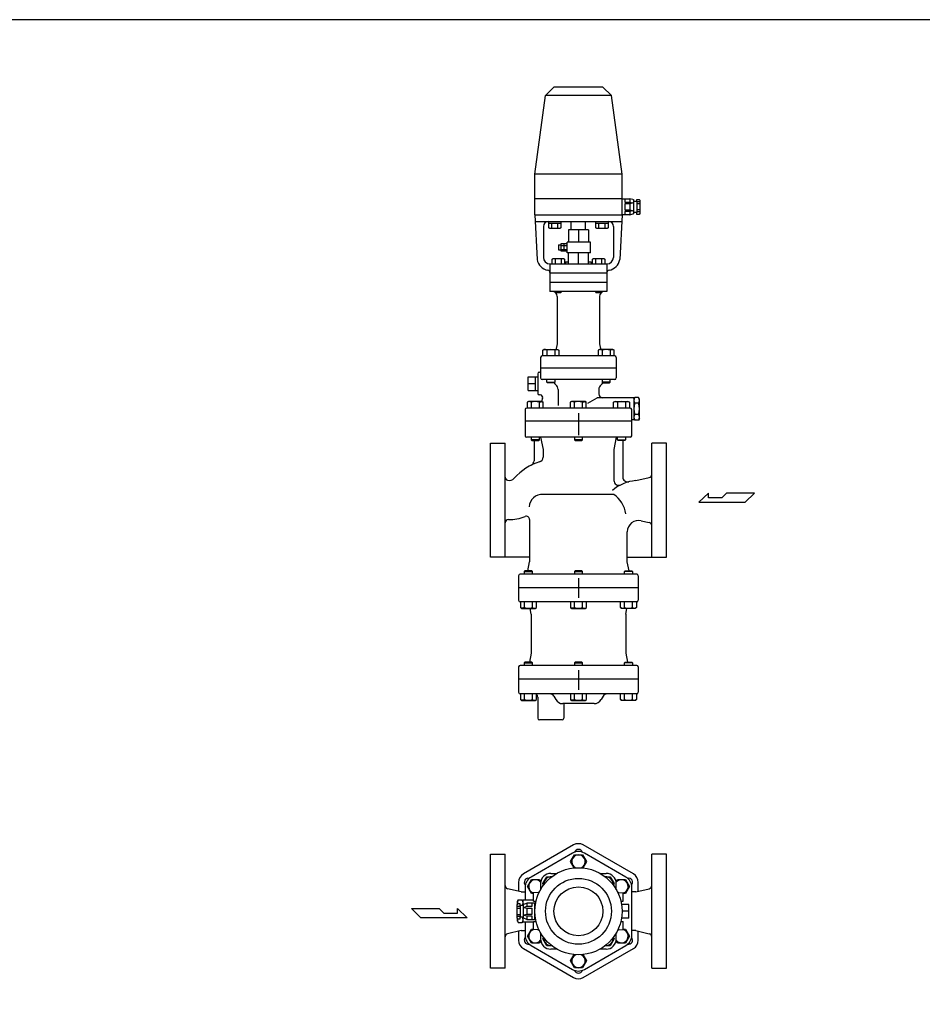
# Model space of a CAD drawing. Extents: x 143 to 3718, y 65 to 2483.
# Drawn here: x 1251 to 2359, y 1274 to 2483 of the extents above; entities that cross this region are included whole.
import ezdxf

# ---------------------------------------------------------------- set-up
doc = ezdxf.new("R2010")
doc.units = 0
doc.header["$LTSCALE"] = 52
doc.layers.get('0').update_dxf_attribs({"linetype": 'CONTINUOUS'})

msp = doc.modelspace()

# ---------------------------------------------------------------- linework, layer by layer
for p, q in [((1907.058959, 2400.189061), (1896.648149, 2389.778251)), ((1967.058959, 2400.189061), (1907.058959, 2400.189061)), ((1967.058959, 2400.189061), (1977.46977, 2389.778251)), ((1883.558959, 2293.189061), (1896.648149, 2389.778251)), ((1977.46977, 2389.778251), (1896.648149, 2389.778251)), ((1990.558959, 2293.189061), (1977.46977, 2389.778251)), ((1990.558959, 2293.189061), (1883.558959, 2293.189061)), ((1883.558959, 2263.189061), (1883.558959, 2293.189061)), ((1990.558959, 2263.189061), (1990.558959, 2293.189061)), ((1990.558959, 2263.189061), (1883.558959, 2263.189061)), ((1883.558959, 2243.189061), (1883.558959, 2263.189061)), ((1990.558959, 2243.189061), (1990.558959, 2263.189061)), ((1990.558959, 2263.189061), (2000.250016, 2263.189061)), ((1994.095545, 2263.189061), (1994.095545, 2258.961419)), ((2000.250016, 2263.189061), (2000.250016, 2258.961419)), ((2003.943994, 2262.115041), (2000.250016, 2263.189061)), ((2003.943994, 2262.115041), (2004.859772, 2262.03459)), ((2004.859772, 2262.03459), (2004.859772, 2244.725647)), ((2008.713431, 2262.416704), (2011.786602, 2262.416704)), ((2008.713431, 2260.115891), (2008.713431, 2262.416704)), ((2011.786602, 2262.416704), (2012.558959, 2261.270362)), ((2012.558959, 2261.270362), (2012.558959, 2245.107761)), ((1994.095545, 2258.961419), (2000.250016, 2258.961419)), ((1994.095545, 2257.03459), (1994.095545, 2249.343533)), ((2000.250016, 2257.03459), (1994.095545, 2257.03459)), ((1994.095545, 2249.343533), (2000.250016, 2249.343533)), ((2000.250016, 2258.961419), (2003.713431, 2257.993939)), ((2003.713431, 2257.993939), (2000.250016, 2257.03459)), ((2000.250016, 2257.03459), (2000.250016, 2249.343533)), ((2000.250016, 2249.343533), (2003.713431, 2248.384183)), ((2004.859772, 2260.115891), (2008.713431, 2260.115891)), ((2008.713431, 2260.115891), (2008.713431, 2246.262232)), ((2012.558959, 2259.343533), (2008.713431, 2259.343533)), ((2012.558959, 2257.03459), (2008.713431, 2257.03459)), ((2012.558959, 2249.343533), (2008.713431, 2249.343533)), ((1883.558959, 2243.189061), (1886.296218, 2188.443886)), ((1883.558959, 2243.189061), (1990.558959, 2243.189061)), ((1990.558959, 2243.189061), (1987.821701, 2188.443886)), ((2000.250016, 2243.189061), (1990.558959, 2243.189061)), ((1994.095545, 2247.416704), (1994.095545, 2243.189061)), ((2000.250016, 2247.416704), (1994.095545, 2247.416704)), ((2003.713431, 2248.384183), (2000.250016, 2247.416704)), ((2000.250016, 2247.416704), (2000.250016, 2243.189061)), ((2000.250016, 2243.189061), (2003.941073, 2244.644346)), ((2003.9343, 2244.641675), (2004.859772, 2244.725647)), ((2008.713431, 2246.262232), (2004.859772, 2246.262232)), ((2012.558959, 2247.03459), (2008.713431, 2247.03459)), ((2008.713431, 2243.961419), (2008.713431, 2246.262232)), ((2011.786602, 2243.961419), (2008.713431, 2243.961419)), ((2012.558959, 2245.107761), (2011.786602, 2243.961419)), ((1883.958959, 2235.189061), (1990.158959, 2235.189061)), ((1894.058959, 2229.189061), (1894.058959, 2191.189061)), ((1900.562081, 2227.380061), (1900.562081, 2235.189061)), ((1900.562081, 2233.189061), (1915.573081, 2233.189061)), ((1901.758081, 2226.689061), (1900.562081, 2227.380061)), ((1914.376081, 2226.689061), (1901.758081, 2226.689061)), ((1904.315081, 2227.380061), (1904.315081, 2233.189061)), ((1911.819081, 2227.380061), (1911.819081, 2233.189061)), ((1915.573081, 2227.380061), (1914.376081, 2226.689061)), ((1915.573081, 2235.189061), (1915.573081, 2227.380061)), ((1949.308959, 2224.870523), (1924.808959, 2224.870523)), ((1924.808959, 2224.870523), (1924.808959, 2209.870523)), ((1928.258959, 2224.870523), (1928.258959, 2235.189061)), ((1937.058959, 2224.870523), (1937.058959, 2209.870523)), ((1945.858959, 2224.870523), (1945.858959, 2235.189061)), ((1949.308959, 2224.870523), (1949.308959, 2209.870523)), ((1958.544837, 2227.380061), (1958.544837, 2235.189061)), ((1958.544837, 2233.189061), (1973.555837, 2233.189061)), ((1959.740837, 2226.689061), (1958.544837, 2227.380061)), ((1972.358837, 2226.689061), (1959.740837, 2226.689061)), ((1962.297837, 2227.380061), (1962.297837, 2233.189061)), ((1969.801837, 2227.380061), (1969.801837, 2233.189061)), ((1973.555837, 2227.380061), (1972.358837, 2226.689061)), ((1973.555837, 2235.189061), (1973.555837, 2227.380061)), ((1980.058959, 2229.189061), (1980.058959, 2191.189061)), ((1912.508936, 2206.370523), (1915.778959, 2206.370523)), ((1912.508936, 2206.370523), (1912.508936, 2200.370523)), ((1915.778959, 2198.679585), (1915.778959, 2208.06146)), ((1915.778959, 2208.06146), (1923.058959, 2208.06146)), ((1915.778959, 2205.715835), (1923.058959, 2205.715835)), ((1915.778959, 2201.025835), (1923.058959, 2201.025835)), ((1919.418959, 2198.679585), (1919.418959, 2208.06146)), ((1923.058959, 2196.870523), (1923.058959, 2209.870523)), ((1952.058959, 2209.870523), (1923.058959, 2209.870523)), ((1952.058959, 2196.870523), (1952.058959, 2209.870523)), ((1904.804722, 2188.998061), (1906.001722, 2189.689061)), ((1904.804722, 2183.189061), (1904.804722, 2188.998061)), ((1906.001722, 2189.689061), (1918.619722, 2189.689061)), ((1908.558722, 2188.998061), (1908.558722, 2183.189061)), ((1912.508936, 2200.370523), (1915.778959, 2200.370523)), ((1923.058959, 2198.679585), (1915.778959, 2198.679585)), ((1916.062722, 2188.998061), (1916.062722, 2183.189061)), ((1918.619722, 2189.689061), (1919.815722, 2188.998061)), ((1919.815722, 2188.998061), (1919.815722, 2183.189061)), ((1952.058959, 2196.870523), (1923.058959, 2196.870523)), ((1924.808959, 2183.189061), (1924.808959, 2196.870523)), ((1937.058959, 2183.189061), (1937.058959, 2196.870523)), ((1949.308959, 2183.189061), (1949.308959, 2196.870523)), ((1954.302197, 2188.998061), (1955.499197, 2189.689061)), ((1954.302197, 2183.189061), (1954.302197, 2188.998061)), ((1955.499197, 2189.689061), (1968.117197, 2189.689061)), ((1958.056197, 2188.998061), (1958.056197, 2183.189061)), ((1965.560197, 2188.998061), (1965.560197, 2183.189061)), ((1968.117197, 2189.689061), (1969.313197, 2188.998061)), ((1969.313197, 2188.998061), (1969.313197, 2183.189061)), ((1902.058959, 2183.189061), (1972.058959, 2183.189061)), ((1902.058959, 2183.189061), (1902.058959, 2160.189061)), ((1921.308959, 2185.489061), (1921.308959, 2183.189061)), ((1921.308959, 2185.489061), (1924.808959, 2185.489061)), ((1949.308959, 2185.489061), (1952.808959, 2185.489061)), ((1952.808959, 2185.489061), (1952.808959, 2183.189061)), ((1972.058959, 2183.189061), (1972.058959, 2160.189061)), ((1902.058959, 2172.427398), (1902.058959, 2172.189061)), ((1902.058959, 2172.189061), (1972.058959, 2172.189061)), ((1972.058959, 2160.189061), (1902.058959, 2160.189061)), ((1902.058959, 2160.189061), (1902.058959, 2149.189061)), ((1972.058959, 2160.189061), (1972.058959, 2149.189061)), ((1972.058959, 2149.189061), (1902.058959, 2149.189061)), ((1908.310222, 2149.189061), (1908.310222, 2148.866061)), ((1908.310222, 2148.866061), (1908.987222, 2148.189061)), ((1908.987222, 2148.189061), (1915.633222, 2148.189061)), ((1911.058959, 2143.189061), (1911.058959, 2085.189061)), ((1915.633222, 2148.189061), (1916.310222, 2148.866061)), ((1916.310222, 2148.866061), (1916.310222, 2149.189061)), ((1957.807697, 2149.189061), (1957.807697, 2148.866061)), ((1957.807697, 2148.866061), (1958.484697, 2148.189061)), ((1958.484697, 2148.189061), (1965.130697, 2148.189061)), ((1963.058959, 2143.189061), (1963.058959, 2085.189061)), ((1965.130697, 2148.189061), (1965.807697, 2148.866061)), ((1965.807697, 2148.866061), (1965.807697, 2149.189061)), ((1911.058959, 2085.189061), (1909.468859, 2077.238561)), ((1963.058959, 2085.189061), (1964.649059, 2077.238561)), ((1890.558959, 2068.189061), (1890.558959, 2055.189061)), ((1981.558959, 2070.189061), (1892.558959, 2070.189061)), ((1893.302834, 2077.285061), (1894.867834, 2078.189061)), ((1894.208834, 2077.723061), (1893.302834, 2077.286061)), ((1893.302834, 2070.189061), (1893.302834, 2077.285061)), ((1894.707834, 2077.869061), (1894.208834, 2077.723061)), ((1895.226834, 2077.959061), (1894.707834, 2077.869061)), ((1894.867834, 2078.189061), (1911.367834, 2078.189061)), ((1895.756834, 2077.989061), (1895.226834, 2077.959061)), ((1896.285834, 2077.959061), (1895.756834, 2077.989061)), ((1896.804834, 2077.869061), (1896.285834, 2077.959061)), ((1897.304834, 2077.723061), (1896.804834, 2077.869061)), ((1897.774834, 2077.526061), (1897.304834, 2077.723061)), ((1898.210834, 2077.285061), (1897.774834, 2077.526061)), ((1898.210834, 2077.285061), (1898.210834, 2070.189061)), ((1908.024834, 2077.285061), (1908.024834, 2070.189061)), ((1911.367834, 2078.189061), (1912.932834, 2077.285061)), ((1912.932834, 2077.285061), (1912.932834, 2070.189061)), ((1962.750085, 2078.189061), (1961.185085, 2077.285061)), ((1961.185085, 2077.285061), (1961.185085, 2070.189061)), ((1979.250085, 2078.189061), (1962.750085, 2078.189061)), ((1966.093085, 2077.285061), (1966.093085, 2070.189061)), ((1975.907085, 2077.285061), (1976.343085, 2077.526061)), ((1975.907085, 2077.285061), (1975.907085, 2070.189061)), ((1976.343085, 2077.526061), (1976.813085, 2077.723061)), ((1976.813085, 2077.723061), (1977.313085, 2077.869061)), ((1977.313085, 2077.869061), (1977.832085, 2077.959061)), ((1977.832085, 2077.959061), (1978.361085, 2077.989061)), ((1978.361085, 2077.989061), (1978.891085, 2077.959061)), ((1978.891085, 2077.959061), (1979.410085, 2077.869061)), ((1980.815085, 2077.285061), (1979.250085, 2078.189061)), ((1979.410085, 2077.869061), (1979.909085, 2077.723061)), ((1979.909085, 2077.723061), (1980.815085, 2077.286061)), ((1980.815085, 2070.189061), (1980.815085, 2077.285061)), ((1983.558959, 2068.189061), (1983.558959, 2055.189061)), ((1875.227103, 2044.520061), (1887.058959, 2044.520061)), ((1875.227103, 2027.858061), (1875.227103, 2044.520061)), ((1884.227103, 2027.858061), (1884.227103, 2044.520061)), ((1887.058959, 2048.189061), (1887.058959, 2024.189061)), ((1889.058959, 2050.189061), (1890.558959, 2050.189061)), ((1983.558959, 2055.189061), (1890.558959, 2055.189061)), ((1890.558959, 2055.189061), (1890.558959, 2043.134685)), ((1983.558959, 2055.189061), (1983.558959, 2043.134685)), ((1875.227103, 2036.189061), (1884.227103, 2036.189061)), ((1981.558959, 2041.134685), (1892.558959, 2041.134685)), ((1898.117834, 2037.946685), (1898.117834, 2041.134685)), ((1898.929834, 2037.134685), (1898.117834, 2037.946685)), ((1898.117834, 2037.946685), (1908.117834, 2037.946685)), ((1907.305834, 2037.134685), (1898.929834, 2037.134685)), ((1908.117834, 2037.946685), (1907.305834, 2037.134685)), ((1908.117834, 2041.134685), (1908.117834, 2037.946685)), ((1966.000085, 2041.134685), (1966.000085, 2037.946685)), ((1976.000085, 2037.946685), (1966.000085, 2037.946685)), ((1966.000085, 2037.946685), (1966.812085, 2037.134685)), ((1966.812085, 2037.134685), (1975.188085, 2037.134685)), ((1975.188085, 2037.134685), (1976.000085, 2037.946685)), ((1976.000085, 2037.946685), (1976.000085, 2041.134685)), ((1875.227103, 2027.858061), (1887.058959, 2027.858061)), ((1890.18995, 2022.189061), (1889.058959, 2022.189061)), ((1912.058959, 2028.753466), (1912.058959, 2009.189061)), ((1962.058959, 2028.753466), (1962.058959, 2023.689061)), ((2005.058959, 2017.189061), (2006.130756, 2019.045468)), ((2010.987163, 2019.045468), (2006.130756, 2019.045468)), ((2012.058959, 2017.189061), (2010.987163, 2019.045468)), ((1875.807922, 2014.189061), (1874.242922, 2013.285061)), ((1874.242922, 2013.285061), (1874.242922, 2006.189061)), ((1892.307922, 2014.189061), (1875.807922, 2014.189061)), ((1879.150922, 2013.285061), (1879.150922, 2006.189061)), ((1888.964922, 2013.285061), (1889.400922, 2013.526061)), ((1888.964922, 2013.285061), (1888.964922, 2006.189061)), ((1889.400922, 2013.526061), (1889.870922, 2013.723061)), ((1889.870922, 2013.723061), (1890.370922, 2013.869061)), ((1890.370922, 2013.869061), (1890.889922, 2013.959061)), ((1890.889922, 2013.959061), (1891.418922, 2013.989061)), ((1891.418922, 2013.989061), (1891.948922, 2013.959061)), ((1893.009028, 2018.163001), (1891.562632, 2014.189061)), ((1891.948922, 2013.959061), (1892.467922, 2013.869061)), ((1893.872922, 2013.285061), (1892.307922, 2014.189061)), ((1892.467922, 2013.869061), (1892.966922, 2013.723061)), ((1892.966922, 2013.723061), (1893.872922, 2013.286061)), ((1893.872922, 2006.189061), (1893.872922, 2013.285061)), ((1928.635471, 2014.189061), (1927.070471, 2013.285061)), ((1927.070471, 2013.285061), (1927.070471, 2006.189061)), ((1945.135471, 2014.189061), (1928.635471, 2014.189061)), ((1931.978471, 2013.285061), (1931.978471, 2006.189061)), ((1941.792471, 2013.285061), (1942.228471, 2013.526061)), ((1941.792471, 2013.285061), (1941.792471, 2006.189061)), ((1942.228471, 2013.526061), (1942.698471, 2013.723061)), ((1942.698471, 2013.723061), (1943.198471, 2013.869061)), ((1943.198471, 2013.869061), (1943.717471, 2013.959061)), ((1943.717471, 2013.959061), (1944.246471, 2013.989061)), ((1944.246471, 2013.989061), (1944.776471, 2013.959061)), ((1944.776471, 2013.959061), (1945.295471, 2013.869061)), ((1946.700471, 2013.285061), (1945.135471, 2014.189061)), ((1945.295471, 2013.869061), (1945.794471, 2013.723061)), ((1945.794471, 2013.723061), (1946.700471, 2013.286061)), ((1946.700471, 2006.189061), (1946.700471, 2013.285061)), ((1959.502057, 2018.287138), (1948.19178, 2011.757146)), ((2005.058959, 2018.689061), (1961.002057, 2018.689061)), ((1980.244997, 2013.285061), (1981.809997, 2014.189061)), ((1981.150997, 2013.723061), (1980.244997, 2013.286061)), ((1980.244997, 2006.189061), (1980.244997, 2013.285061)), ((1981.649997, 2013.869061), (1981.150997, 2013.723061)), ((1982.168997, 2013.959061), (1981.649997, 2013.869061)), ((1981.809997, 2014.189061), (1998.309997, 2014.189061)), ((1982.698997, 2013.989061), (1982.168997, 2013.959061)), ((1983.227997, 2013.959061), (1982.698997, 2013.989061)), ((1983.746997, 2013.869061), (1983.227997, 2013.959061)), ((1984.246997, 2013.723061), (1983.746997, 2013.869061)), ((1984.716997, 2013.526061), (1984.246997, 2013.723061)), ((1985.152997, 2013.285061), (1984.716997, 2013.526061)), ((1985.152997, 2013.285061), (1985.152997, 2006.189061)), ((1994.966997, 2013.285061), (1994.966997, 2006.189061)), ((1998.309997, 2014.189061), (1999.874997, 2013.285061)), ((1999.874997, 2013.285061), (1999.874997, 2006.189061)), ((2005.058959, 2018.689061), (2005.058959, 1991.689061)), ((2010.987163, 2012.117265), (2006.130756, 2012.117265)), ((2012.058959, 1993.189061), (2012.058959, 2017.189061)), ((1871.558959, 2004.189061), (1871.558959, 1972.189061)), ((2000.558959, 2006.189061), (1873.558959, 2006.189061)), ((1937.058959, 1999.826717), (1937.058959, 1972.764046)), ((2002.558959, 1972.189061), (2002.558959, 2004.189061)), ((2010.987163, 1998.260858), (2006.130756, 1998.260858)), ((2002.558959, 1990.189061), (1871.558959, 1990.189061)), ((2005.058959, 1991.689061), (2002.558959, 1991.689061)), ((2005.058959, 1993.189061), (2006.130756, 1991.332655)), ((2010.987163, 1991.332655), (2006.130756, 1991.332655)), ((2012.058959, 1993.189061), (2010.987163, 1991.332655)), ((1829.058959, 1893.189061), (1829.058959, 1963.189061)), ((1829.058959, 1963.189061), (1847.058959, 1963.189061)), ((1847.058959, 1823.189061), (1847.058959, 1963.189061)), ((2000.558959, 1970.189061), (1873.558959, 1970.189061)), ((1879.23141, 1970.189061), (1879.23141, 1967.001061)), ((1889.23141, 1967.001061), (1879.23141, 1967.001061)), ((1879.23141, 1967.001061), (1880.04341, 1966.189061)), ((1880.04341, 1966.189061), (1888.41941, 1966.189061)), ((1882.558959, 1966.189061), (1882.558959, 1941.427864)), ((1888.41941, 1966.189061), (1889.23141, 1967.001061)), ((1889.23141, 1967.001061), (1889.23141, 1970.189061)), ((1890.558959, 1970.189061), (1893.558959, 1955.189061)), ((1932.058959, 1970.189061), (1932.058959, 1967.001061)), ((1942.058959, 1967.001061), (1932.058959, 1967.001061)), ((1932.058959, 1967.001061), (1932.870959, 1966.189061)), ((1932.870959, 1966.189061), (1941.246959, 1966.189061)), ((1941.246959, 1966.189061), (1942.058959, 1967.001061)), ((1942.058959, 1967.001061), (1942.058959, 1970.189061)), ((1983.558959, 1970.189061), (1980.558959, 1955.189061)), ((1984.886509, 1967.001061), (1984.886509, 1970.189061)), ((1985.698509, 1966.189061), (1984.886509, 1967.001061)), ((1984.886509, 1967.001061), (1994.886509, 1967.001061)), ((1994.074509, 1966.189061), (1985.698509, 1966.189061)), ((1991.558959, 1966.189061), (1991.558959, 1921.407912)), ((1994.886509, 1967.001061), (1994.074509, 1966.189061)), ((1994.886509, 1970.189061), (1994.886509, 1967.001061)), ((2027.058959, 1823.189061), (2027.058959, 1963.189061)), ((2045.058959, 1963.189061), (2027.058959, 1963.189061)), ((2045.058959, 1893.189061), (2045.058959, 1963.189061)), ((1893.558959, 1955.189061), (1893.558959, 1945.845879)), ((1980.558959, 1955.189061), (1980.558959, 1917.298941)), ((2007.558959, 1916.98615), (2023.974569, 1920.846208)), ((1980.558959, 1900.189061), (1893.558959, 1900.189061)), ((2096.539939, 1901.715952), (2084.948839, 1890.371902)), ((2096.539939, 1896.043927), (2096.539939, 1901.715952)), ((2118.983014, 1901.715952), (2113.308964, 1896.043927)), ((2153.015164, 1901.715952), (2118.983014, 1901.715952)), ((2141.671114, 1890.371902), (2153.015164, 1901.715952)), ((1829.058959, 1823.189061), (1829.058959, 1893.189061)), ((2045.058959, 1823.189061), (2045.058959, 1893.189061)), ((2084.948839, 1890.371902), (2141.671114, 1890.371902)), ((2113.308964, 1896.043927), (2096.539939, 1896.043927)), ((1877.058959, 1869.231579), (1877.058959, 1817.189061)), ((2014.263592, 1867.815408), (2023.974569, 1865.531915)), ((1997.058959, 1817.189061), (1997.058959, 1854.187117)), ((1877.058959, 1823.189061), (1829.058959, 1823.189061)), ((1874.858959, 1806.189061), (1877.058959, 1817.189061)), ((1997.058959, 1823.189061), (2045.058959, 1823.189061)), ((1999.258959, 1806.189061), (1997.058959, 1817.189061)), ((2008.558959, 1802.189061), (1865.558959, 1802.189061)), ((1871.383156, 1806.189061), (1870.571156, 1805.377061)), ((1870.571156, 1805.377061), (1880.571156, 1805.377061)), ((1870.571156, 1805.377061), (1870.571156, 1802.189061)), ((1879.759156, 1806.189061), (1871.383156, 1806.189061)), ((1880.571156, 1805.377061), (1879.759156, 1806.189061)), ((1880.571156, 1802.189061), (1880.571156, 1805.377061)), ((1932.870959, 1806.189061), (1932.058959, 1805.377061)), ((1932.058959, 1805.377061), (1942.058959, 1805.377061)), ((1932.058959, 1805.377061), (1932.058959, 1802.189061)), ((1941.246959, 1806.189061), (1932.870959, 1806.189061)), ((1942.058959, 1805.377061), (1941.246959, 1806.189061)), ((1942.058959, 1802.189061), (1942.058959, 1805.377061)), ((1993.546763, 1805.377061), (1994.358763, 1806.189061)), ((1993.546763, 1802.189061), (1993.546763, 1805.377061)), ((2003.546763, 1805.377061), (1993.546763, 1805.377061)), ((1994.358763, 1806.189061), (2002.734763, 1806.189061)), ((2002.734763, 1806.189061), (2003.546763, 1805.377061)), ((2003.546763, 1805.377061), (2003.546763, 1802.189061)), ((1863.558959, 1800.189061), (1863.558959, 1770.189061)), ((1937.058959, 1797.409723), (1937.058959, 1772.9684)), ((2010.558959, 1800.189061), (2010.558959, 1770.189061)), ((2010.558959, 1785.189061), (1863.558959, 1785.189061)), ((2008.558959, 1768.189061), (1865.558959, 1768.189061)), ((1865.756156, 1768.189061), (1865.756156, 1761.093061)), ((1870.664156, 1761.093061), (1870.664156, 1768.189061)), ((1880.478156, 1761.093061), (1880.478156, 1768.189061)), ((1885.386156, 1761.093061), (1885.386156, 1768.189061)), ((1927.243959, 1768.189061), (1927.243959, 1761.093061)), ((1932.151959, 1761.093061), (1932.151959, 1768.189061)), ((1941.965959, 1761.093061), (1941.965959, 1768.189061)), ((1946.873959, 1761.093061), (1946.873959, 1768.189061)), ((1988.731763, 1761.093061), (1988.731763, 1768.189061)), ((1993.639763, 1761.093061), (1993.639763, 1768.189061)), ((2003.453763, 1761.093061), (2003.453763, 1768.189061)), ((2008.361763, 1768.189061), (2008.361763, 1761.093061)), ((1865.756156, 1761.093061), (1867.321156, 1760.189061)), ((1866.662156, 1760.655061), (1865.756156, 1761.092061)), ((1867.161156, 1760.509061), (1866.662156, 1760.655061)), ((1867.680156, 1760.419061), (1867.161156, 1760.509061)), ((1867.321156, 1760.189061), (1883.821156, 1760.189061)), ((1868.210156, 1760.389061), (1867.680156, 1760.419061)), ((1868.739156, 1760.419061), (1868.210156, 1760.389061)), ((1869.258156, 1760.509061), (1868.739156, 1760.419061)), ((1869.758156, 1760.655061), (1869.258156, 1760.509061)), ((1870.228156, 1760.852061), (1869.758156, 1760.655061)), ((1870.664156, 1761.093061), (1870.228156, 1760.852061)), ((1879.058959, 1753.189061), (1877.658959, 1760.189061)), ((1879.058959, 1753.189061), (1879.058959, 1705.189061)), ((1883.821156, 1760.189061), (1885.386156, 1761.093061)), ((1927.243959, 1761.093061), (1928.808959, 1760.189061)), ((1928.149959, 1760.655061), (1927.243959, 1761.092061)), ((1928.648959, 1760.509061), (1928.149959, 1760.655061)), ((1929.167959, 1760.419061), (1928.648959, 1760.509061)), ((1928.808959, 1760.189061), (1945.308959, 1760.189061)), ((1929.697959, 1760.389061), (1929.167959, 1760.419061)), ((1930.226959, 1760.419061), (1929.697959, 1760.389061)), ((1930.745959, 1760.509061), (1930.226959, 1760.419061)), ((1931.245959, 1760.655061), (1930.745959, 1760.509061)), ((1931.715959, 1760.852061), (1931.245959, 1760.655061)), ((1932.151959, 1761.093061), (1931.715959, 1760.852061)), ((1945.308959, 1760.189061), (1946.873959, 1761.093061)), ((1990.296763, 1760.189061), (1988.731763, 1761.093061)), ((2006.796763, 1760.189061), (1990.296763, 1760.189061)), ((1995.058959, 1753.189061), (1996.458959, 1760.189061)), ((1995.058959, 1753.189061), (1995.058959, 1705.189061)), ((2003.453763, 1761.093061), (2003.889763, 1760.852061)), ((2003.889763, 1760.852061), (2004.359763, 1760.655061)), ((2004.359763, 1760.655061), (2004.859763, 1760.509061)), ((2004.859763, 1760.509061), (2005.378763, 1760.419061)), ((2005.378763, 1760.419061), (2005.907763, 1760.389061)), ((2005.907763, 1760.389061), (2006.437763, 1760.419061)), ((2006.437763, 1760.419061), (2006.956763, 1760.509061)), ((2008.361763, 1761.093061), (2006.796763, 1760.189061)), ((2006.956763, 1760.509061), (2007.455763, 1760.655061)), ((2007.455763, 1760.655061), (2008.361763, 1761.092061)), ((1879.058959, 1705.189061), (1876.858959, 1694.189061)), ((1995.058959, 1705.189061), (1997.258959, 1694.189061)), ((1871.383156, 1694.189061), (1870.571156, 1693.377061)), ((1870.571156, 1693.377061), (1880.571156, 1693.377061)), ((1870.571156, 1693.377061), (1870.571156, 1690.189061)), ((1879.759156, 1694.189061), (1871.383156, 1694.189061)), ((1880.571156, 1693.377061), (1879.759156, 1694.189061)), ((1880.571156, 1690.189061), (1880.571156, 1693.377061)), ((1932.870959, 1694.189061), (1932.058959, 1693.377061)), ((1932.058959, 1693.377061), (1942.058959, 1693.377061)), ((1932.058959, 1693.377061), (1932.058959, 1690.189061)), ((1941.246959, 1694.189061), (1932.870959, 1694.189061)), ((1942.058959, 1693.377061), (1941.246959, 1694.189061)), ((1942.058959, 1690.189061), (1942.058959, 1693.377061)), ((1993.546763, 1693.377061), (1994.358763, 1694.189061)), ((1993.546763, 1690.189061), (1993.546763, 1693.377061)), ((2003.546763, 1693.377061), (1993.546763, 1693.377061)), ((1994.358763, 1694.189061), (2002.734763, 1694.189061)), ((2002.734763, 1694.189061), (2003.546763, 1693.377061)), ((2003.546763, 1693.377061), (2003.546763, 1690.189061)), ((1863.558959, 1688.189061), (1863.558959, 1673.189061)), ((2008.558959, 1690.189061), (1865.558959, 1690.189061)), ((1937.058959, 1684.409723), (1937.058959, 1659.9684)), ((2010.558959, 1688.189061), (2010.558959, 1673.189061)), ((1863.558959, 1673.189061), (1863.558959, 1657.189061)), ((2010.558959, 1673.189061), (1863.558959, 1673.189061)), ((2010.558959, 1673.189061), (2010.558959, 1657.189061)), ((2008.558959, 1655.189061), (1865.558959, 1655.189061)), ((1865.756156, 1655.189061), (1865.756156, 1648.093061)), ((1865.756156, 1648.093061), (1867.321156, 1647.189061)), ((1866.662156, 1647.655061), (1865.756156, 1648.092061)), ((1867.161156, 1647.509061), (1866.662156, 1647.655061)), ((1867.680156, 1647.419061), (1867.161156, 1647.509061)), ((1867.321156, 1647.189061), (1883.821156, 1647.189061)), ((1868.210156, 1647.389061), (1867.680156, 1647.419061)), ((1868.739156, 1647.419061), (1868.210156, 1647.389061)), ((1869.258156, 1647.509061), (1868.739156, 1647.419061)), ((1869.758156, 1647.655061), (1869.258156, 1647.509061)), ((1870.228156, 1647.852061), (1869.758156, 1647.655061)), ((1870.664156, 1648.093061), (1870.228156, 1647.852061)), ((1870.664156, 1648.093061), (1870.664156, 1655.189061)), ((1880.478156, 1648.093061), (1880.478156, 1655.189061)), ((1883.821156, 1647.189061), (1885.386156, 1648.093061)), ((1885.386156, 1648.093061), (1885.386156, 1655.189061)), ((1887.058959, 1651.189061), (1887.058959, 1625.189061)), ((1906.862807, 1652.189061), (1909.172208, 1648.189061)), ((1927.243959, 1655.189061), (1927.243959, 1648.093061)), ((1927.243959, 1648.093061), (1928.808959, 1647.189061)), ((1928.149959, 1647.655061), (1927.243959, 1648.092061)), ((1928.648959, 1647.509061), (1928.149959, 1647.655061)), ((1929.167959, 1647.419061), (1928.648959, 1647.509061)), ((1928.808959, 1647.189061), (1945.308959, 1647.189061)), ((1929.697959, 1647.389061), (1929.167959, 1647.419061)), ((1930.226959, 1647.419061), (1929.697959, 1647.389061)), ((1930.745959, 1647.509061), (1930.226959, 1647.419061)), ((1931.245959, 1647.655061), (1930.745959, 1647.509061)), ((1931.715959, 1647.852061), (1931.245959, 1647.655061)), ((1932.151959, 1648.093061), (1931.715959, 1647.852061)), ((1932.151959, 1648.093061), (1932.151959, 1655.189061)), ((1941.965959, 1648.093061), (1941.965959, 1655.189061)), ((1945.308959, 1647.189061), (1946.873959, 1648.093061)), ((1946.873959, 1648.093061), (1946.873959, 1655.189061)), ((1967.255112, 1652.189061), (1964.945711, 1648.189061)), ((1988.731763, 1648.093061), (1988.731763, 1655.189061)), ((1990.296763, 1647.189061), (1988.731763, 1648.093061)), ((2006.796763, 1647.189061), (1990.296763, 1647.189061)), ((1993.639763, 1648.093061), (1993.639763, 1655.189061)), ((2003.453763, 1648.093061), (2003.453763, 1655.189061)), ((2003.453763, 1648.093061), (2003.889763, 1647.852061)), ((2003.889763, 1647.852061), (2004.359763, 1647.655061)), ((2004.359763, 1647.655061), (2004.859763, 1647.509061)), ((2004.859763, 1647.509061), (2005.378763, 1647.419061)), ((2005.378763, 1647.419061), (2005.907763, 1647.389061)), ((2005.907763, 1647.389061), (2006.437763, 1647.419061)), ((2006.437763, 1647.419061), (2006.956763, 1647.509061)), ((2008.361763, 1648.093061), (2006.796763, 1647.189061)), ((2006.956763, 1647.509061), (2007.455763, 1647.655061)), ((2007.455763, 1647.655061), (2008.361763, 1648.092061)), ((2008.361763, 1655.189061), (2008.361763, 1648.093061)), ((1956.285457, 1643.189061), (1917.832462, 1643.189061)), ((1919.058959, 1643.189061), (1919.058959, 1625.189061)), ((1917.058959, 1623.189061), (1889.058959, 1623.189061)), ((1829.058959, 1388.23412), (1829.058959, 1458.23412)), ((1829.058959, 1458.23412), (1847.058959, 1458.23412)), ((1847.058959, 1318.23412), (1847.058959, 1458.23412)), ((1927.244243, 1449.233707), (1932.151459, 1457.734159)), ((1932.151459, 1457.734159), (1941.966675, 1457.733707)), ((1941.966675, 1457.733707), (1946.873675, 1449.234533)), ((2027.058959, 1318.23412), (2027.058959, 1458.23412)), ((2045.058959, 1458.23412), (2027.058959, 1458.23412)), ((2045.058959, 1388.23412), (2045.058959, 1458.23412)), ((1931.727866, 1441.467845), (1927.244243, 1449.233707)), ((1946.873675, 1449.234533), (1942.390053, 1441.467845)), ((1874.41641, 1418.73412), (1879.32441, 1427.23412)), ((1879.32441, 1427.23412), (1889.13841, 1427.23412)), ((1889.13841, 1427.23412), (1890.761711, 1424.42278)), ((1893.302835, 1422.175247), (1898.210835, 1430.675247)), ((1898.210835, 1430.675247), (1904.485953, 1430.675247)), ((1903.117861, 1434.734121), (1910.601448, 1434.734121)), ((1963.51647, 1434.734121), (1971.000061, 1434.734121)), ((1969.631966, 1430.675247), (1975.907086, 1430.675247)), ((1975.907086, 1430.675247), (1980.815086, 1422.175247)), ((1983.356138, 1424.423185), (1984.978793, 1427.233707)), ((1984.978793, 1427.233707), (1994.794009, 1427.234159)), ((1994.794009, 1427.234159), (1999.701225, 1418.733707)), ((1866.558959, 1412.031208), (1850.14335, 1415.891266)), ((1879.32441, 1410.23412), (1874.41641, 1418.73412)), ((1890.558961, 1422.175221), (1890.558961, 1414.691636)), ((1894.319447, 1420.414612), (1893.302835, 1422.175247)), ((1980.815086, 1422.175247), (1979.798474, 1420.414609)), ((1983.558961, 1414.69163), (1983.558961, 1422.175221)), ((1999.701225, 1418.733707), (1994.794225, 1410.234533)), ((2007.558959, 1412.031208), (2023.974569, 1415.891266)), ((1866.558959, 1412.031208), (1871.558959, 1412.031208)), ((1882.058959, 1410.23412), (1879.32441, 1410.23412)), ((1888.68961, 1411.095792), (1882.058959, 1410.73412)), ((1882.058959, 1400.73412), (1882.058959, 1410.73412)), ((1985.428309, 1411.095792), (1992.058959, 1410.73412)), ((1992.058959, 1400.73412), (1992.058959, 1410.73412)), ((1994.794225, 1410.234533), (1992.058959, 1410.234407)), ((2007.558959, 1412.031208), (2002.558959, 1412.031208)), ((1732.232408, 1391.49137), (1766.264558, 1391.49137)), ((1743.576458, 1380.14732), (1732.232408, 1391.49137)), ((1766.264558, 1391.49137), (1771.938608, 1385.819345)), ((1788.707633, 1391.49137), (1800.298733, 1380.14732)), ((1788.707633, 1385.819345), (1788.707633, 1391.49137)), ((1862.331317, 1397.461762), (1861.558959, 1396.315421)), ((1861.558959, 1396.315421), (1861.558959, 1380.152819)), ((1861.558959, 1394.388591), (1865.404488, 1394.388591)), ((1861.558959, 1392.079648), (1865.404488, 1392.079648)), ((1862.058959, 1400.23412), (1863.130756, 1402.090526)), ((1862.058959, 1397.057526), (1862.058959, 1400.23412)), ((1865.404488, 1397.461762), (1862.331317, 1397.461762)), ((1863.130756, 1402.090526), (1867.987163, 1402.090526)), ((1865.404488, 1395.160949), (1865.404488, 1397.461762)), ((1865.404488, 1395.160949), (1865.404488, 1381.307291)), ((1869.258146, 1395.160949), (1865.404488, 1395.160949)), ((1869.058959, 1400.23412), (1867.987163, 1402.090526)), ((1882.058959, 1401.73412), (1869.058959, 1401.73412)), ((1869.058959, 1395.160949), (1869.058959, 1401.73412)), ((1870.173925, 1397.1601), (1869.258146, 1397.079648)), ((1869.258146, 1397.079648), (1869.258146, 1379.770705)), ((1870.173925, 1397.1601), (1873.867902, 1398.23412)), ((1873.867902, 1394.006478), (1870.404488, 1393.038998)), ((1870.404488, 1393.038998), (1873.867902, 1392.079648)), ((1884.501848, 1398.23412), (1873.867902, 1398.23412)), ((1873.867902, 1398.23412), (1873.867902, 1394.006478)), ((1880.022374, 1394.006478), (1873.867902, 1394.006478)), ((1873.867902, 1392.079648), (1873.867902, 1384.388591)), ((1873.867902, 1392.079648), (1880.022374, 1392.079648)), ((1880.022374, 1398.23412), (1880.022374, 1394.006478)), ((1880.022374, 1392.079648), (1880.022374, 1384.388591)), ((1882.058959, 1400.73412), (1885.039732, 1400.73412)), ((1883.558959, 1378.23412), (1883.558959, 1398.23412)), ((1989.078187, 1400.73412), (1992.058959, 1400.73412)), ((1998.890816, 1396.56512), (1989.906329, 1396.56512)), ((1998.890816, 1379.90312), (1998.890816, 1396.56512)), ((1800.298733, 1380.14732), (1743.576458, 1380.14732)), ((1771.938608, 1385.819345), (1788.707633, 1385.819345)), ((1829.058959, 1318.23412), (1829.058959, 1388.23412)), ((1861.558959, 1384.388591), (1865.404488, 1384.388591)), ((1861.558959, 1382.079648), (1865.404488, 1382.079648)), ((1861.558959, 1380.152819), (1862.331317, 1379.006478)), ((1862.058959, 1376.23412), (1862.058959, 1379.410714)), ((1862.331317, 1379.006478), (1865.404488, 1379.006478)), ((1865.404488, 1379.006478), (1865.404488, 1381.307291)), ((1865.404488, 1381.307291), (1869.258146, 1381.307291)), ((1869.058959, 1374.73412), (1869.058959, 1381.307291)), ((1870.183619, 1379.686734), (1869.258146, 1379.770705)), ((1873.867902, 1378.23412), (1870.176845, 1379.689404)), ((1873.867902, 1384.388591), (1870.404488, 1383.429242)), ((1870.404488, 1383.429242), (1873.867902, 1382.461762)), ((1880.022374, 1384.388591), (1873.867902, 1384.388591)), ((1873.867902, 1382.461762), (1880.022374, 1382.461762)), ((1873.867902, 1382.461762), (1873.867902, 1378.23412)), ((1880.022374, 1382.461762), (1880.022374, 1378.23412)), ((1998.890816, 1379.90312), (1989.906329, 1379.90312)), ((1998.890816, 1388.23412), (1990.558959, 1388.23412)), ((2045.058959, 1318.23412), (2045.058959, 1388.23412)), ((1862.058959, 1376.23412), (1863.130756, 1374.377713)), ((1863.130756, 1374.377713), (1867.987163, 1374.377713)), ((1869.058959, 1376.23412), (1867.987163, 1374.377713)), ((1882.058959, 1374.73412), (1869.058959, 1374.73412)), ((1873.867902, 1378.23412), (1884.501848, 1378.23412)), ((1874.416694, 1357.734533), (1879.323694, 1366.233707)), ((1879.323694, 1366.233707), (1882.058959, 1366.233833)), ((1882.058959, 1365.73412), (1882.058959, 1375.73412)), ((1882.058959, 1375.73412), (1885.039732, 1375.73412)), ((1989.078187, 1375.73412), (1992.058959, 1375.73412)), ((1992.058959, 1365.73412), (1992.058959, 1375.73412)), ((1992.058959, 1366.233833), (1994.794225, 1366.233707)), ((1994.794225, 1366.233707), (1999.701225, 1357.734533)), ((1866.558959, 1364.437032), (1850.14335, 1360.576974)), ((1866.558959, 1364.437032), (1871.558959, 1364.437032)), ((1879.32391, 1349.234081), (1874.416694, 1357.734533)), ((1888.68961, 1365.372448), (1882.058959, 1365.73412)), ((1890.558961, 1361.776604), (1890.558961, 1354.293021)), ((1893.302835, 1354.292996), (1894.319446, 1356.053629)), ((1898.210835, 1345.792996), (1893.302835, 1354.292996)), ((1980.815086, 1354.292996), (1975.907086, 1345.792996)), ((1979.798475, 1356.053631), (1980.815086, 1354.292996)), ((1983.558961, 1354.293021), (1983.558961, 1361.77661)), ((1985.428309, 1365.372448), (1992.058959, 1365.73412)), ((1999.701225, 1357.734533), (1994.794009, 1349.234081)), ((2007.558959, 1364.437032), (2002.558959, 1364.437032)), ((2007.558959, 1364.437032), (2023.974569, 1360.576974)), ((1889.139126, 1349.234533), (1879.32391, 1349.234081)), ((1890.761784, 1352.04506), (1889.139126, 1349.234533)), ((1904.48595, 1345.792996), (1898.210835, 1345.792996)), ((1975.907086, 1345.792996), (1969.631969, 1345.792996)), ((1984.978793, 1349.234533), (1983.356137, 1352.045056)), ((1994.794009, 1349.234081), (1984.978793, 1349.234533)), ((1910.601444, 1341.734121), (1903.117861, 1341.734121)), ((1927.244243, 1327.233707), (1931.727866, 1335.000395)), ((1942.390053, 1335.000395), (1946.873675, 1327.234533)), ((1971.000061, 1341.734121), (1963.516474, 1341.734121)), ((1847.058959, 1318.23412), (1829.058959, 1318.23412)), ((1932.151243, 1318.734533), (1927.244243, 1327.233707)), ((1941.966459, 1318.734081), (1932.151243, 1318.734533)), ((1946.873675, 1327.234533), (1941.966459, 1318.734081)), ((2027.058959, 1318.23412), (2045.058959, 1318.23412))]:
    msp.add_line(p, q)
msp.add_lwpolyline([(143, 65), (3718, 65), (3718, 2483), (143, 2483)], close=True)
for points in [[(2010.558959, 1412.736645), (2010.558959, 1423.73412, 0.267949), (2004.552861, 1434.136987), (1943.065057, 1469.636987, 0.267949), (1931.052861, 1469.636987), (1869.565057, 1434.136987, 0.267949), (1863.558959, 1423.73412), (1863.558959, 1412.736645, 0.267949)], [(1995.242517, 1430.274713), (1944.375402, 1459.642855, 0.267949), (1929.742517, 1459.642855), (1878.875402, 1430.274713, 0.267949), (1871.558959, 1417.602262), (1871.558959, 1401.73412, 0.267949)], [(2002.558959, 1388.23412), (2002.558959, 1417.602262, 0.267949), (1995.242517, 1430.274713)], [(1871.558959, 1374.73412), (1871.558959, 1358.865978, 0.267949), (1878.875402, 1346.193527), (1929.742517, 1316.825385, 0.267949), (1944.375402, 1316.825385), (1995.242517, 1346.193527, 0.267949), (2002.558959, 1358.865978), (2002.558959, 1388.23412, 0.267949)], [(1863.558959, 1363.731595), (1863.558959, 1352.73412, 0.267949), (1869.565057, 1342.331253)], [(1869.565057, 1342.331253), (1931.052861, 1306.831253, 0.267949), (1943.065057, 1306.831253), (2004.552861, 1342.331253, 0.267949), (2010.558959, 1352.73412), (2010.558959, 1363.731595, 0.267949)]]:
    msp.add_lwpolyline(points, format="xyb")
for radius in [53.5, 40.410811, 30]:
    msp.add_circle((1937.058959, 1388.23412), radius)
for centre, radius, start, end in [((1900.058959, 2229.189061), 6, 90, 180), ((1902.438581, 2230.38302), 3.541047, 237.999406, 302.000594), ((1908.067081, 2240.194541), 13.352467, 253.680297, 286.319703), ((1913.695581, 2230.38302), 3.541047, 237.999406, 302.000594), ((1960.421337, 2230.38302), 3.541047, 237.999406, 302.000594), ((1966.049837, 2240.194541), 13.352467, 253.680297, 286.319703), ((1971.678337, 2230.38302), 3.541047, 237.999406, 302.000594), ((1974.058959, 2229.189061), 6, 0, 90), ((1902.058959, 2191.189061), 16, 189.879317, 260.91528), ((1902.058959, 2191.189061), 8, 180, 270), ((1906.682222, 2185.995103), 3.541047, 57.999406, 122.000594), ((1912.310722, 2176.183582), 13.352467, 73.680297, 106.319703), ((1917.939222, 2185.995103), 3.541047, 57.999406, 122.000594), ((1956.179697, 2185.995103), 3.541047, 57.999406, 122.000594), ((1961.808197, 2176.183582), 13.352467, 73.680297, 106.319703), ((1967.436697, 2185.995103), 3.541047, 57.999406, 122.000594), ((1972.058959, 2191.189061), 8, 270, 0), ((1972.058959, 2191.189061), 16, 279.08472, 350.120683), ((1899.058959, 2172.427398), 3, 0, 80.91528), ((1975.058959, 2172.427398), 3, 99.08472, 180), ((1905.058959, 2143.189061), 6, 0, 90), ((1969.058959, 2143.189061), 6, 90, 180), ((1892.558959, 2068.189061), 2, 90, 180), ((1903.117834, 2060.52607), 17.462601, 73.680072, 106.319928), ((1910.478834, 2073.357737), 4.630982, 58.000676, 121.999324), ((1963.639085, 2073.357737), 4.630982, 58.000676, 121.999324), ((1971.000085, 2060.52607), 17.462601, 73.680072, 106.319928), ((1981.558959, 2068.189061), 2, 0, 90), ((1889.058959, 2048.189061), 2, 90, 180), ((1892.558959, 2043.134685), 2, 180, 270), ((1919.058959, 2046.189061), 15, 217.129971, 229.294293), ((1904.058959, 2028.753466), 8, 0, 49.294293), ((1970.058959, 2028.753466), 8, 130.705707, 180), ((1955.058959, 2046.189061), 15, 310.705707, 322.870029), ((1981.558959, 2043.134685), 2, 270, 0), ((1889.058959, 2024.189061), 2, 180, 270), ((1890.18995, 2019.189061), 3, 340, 90), ((1967.058959, 2023.689061), 5, 180, 270), ((2011.192934, 2015.581366), 6.133975, 145.615753, 214.384247), ((2005.924985, 2015.581366), 6.133975, 325.615753, 34.384247), ((1876.696922, 2009.357737), 4.630982, 58.000676, 121.999324), ((1884.057922, 1996.52607), 17.462601, 73.680072, 106.319928), ((1929.524471, 2009.357737), 4.630982, 58.000676, 121.999324), ((1936.885471, 1996.52607), 17.462601, 73.680072, 106.319928), ((1961.002057, 2015.689061), 3, 90, 120), ((1990.059997, 1996.52607), 17.462601, 73.680072, 106.319928), ((1997.420997, 2009.357737), 4.630982, 58.000676, 121.999324), ((2027.987163, 2005.189061), 22.928203, 162.412046, 197.587954), ((1989.130756, 2005.189061), 22.928203, 342.412046, 17.587954), ((1873.558959, 2004.189061), 2, 90, 180), ((2000.558959, 2004.189061), 2, 0, 90), ((2011.192934, 1994.796757), 6.133975, 145.615753, 214.384247), ((2005.924985, 1994.796757), 6.133975, 325.615753, 34.384247), ((1873.558959, 1972.189061), 2, 180, 270), ((2000.558959, 1972.189061), 2, 270, 360), ((1909.550187, 1875.189061), 68, 107.288231, 138.86049), ((1876.558959, 1941.427864), 6, 296.476288, 0), ((1887.558959, 1945.845879), 6, 287.288231, 0), ((2023.058959, 1924.740005), 4, 283.232456, 0), ((1851.058959, 1921.390998), 4, 180, 251.716512), ((1852.313835, 1925.189061), 8, 251.716512, 318.86049), ((2011.155765, 1868.229798), 48.888842, 94.219125, 131.527166), ((1986.558959, 1917.298941), 6, 180, 296.514775), ((1997.558959, 1921.407912), 6, 180, 284.342356), ((1892.727647, 1883.978008), 16.232354, 87.064411, 176.412221), ((1959.725166, 1870.878207), 35.960716, 8.552769, 54.595255), ((1851.058959, 1865.209899), 4, 88.408246, 180), ((1852.558959, 1919.189061), 50, 268.408246, 292.310743), ((1873.058959, 1869.231579), 4, 0, 112.310743), ((2011.058959, 1854.187117), 14, 76.767544, 180), ((2023.058959, 1861.638117), 4, 0, 76.767544), ((1865.558959, 1800.189061), 2, 90, 180), ((2008.558959, 1800.189061), 2, 0, 90), ((1865.558959, 1770.189061), 2, 180, 270), ((2008.558959, 1770.189061), 2, 270, 0), ((1875.571156, 1777.852053), 17.462601, 253.680072, 286.319928), ((1882.932156, 1765.020385), 4.630982, 238.000676, 301.999324), ((1937.058959, 1777.852053), 17.462601, 253.680072, 286.319928), ((1944.419959, 1765.020385), 4.630982, 238.000676, 301.999324), ((1991.185763, 1765.020385), 4.630982, 238.000676, 301.999324), ((1998.546763, 1777.852053), 17.462601, 253.680072, 286.319928), ((1865.558959, 1688.189061), 2, 90, 180), ((2008.558959, 1688.189061), 2, 0, 90), ((1865.558959, 1657.189061), 2, 180, 270), ((2008.558959, 1657.189061), 2, 270, 0), ((1875.571156, 1664.852053), 17.462601, 253.680072, 286.319928), ((1882.932156, 1652.020385), 4.630982, 238.000676, 301.999324), ((1883.058959, 1651.189061), 4, 0, 54.42282), ((1901.666654, 1649.189061), 6, 30, 90), ((1917.832462, 1653.189061), 10, 210, 270), ((1937.058959, 1664.852053), 17.462601, 253.680072, 286.319928), ((1944.419959, 1652.020385), 4.630982, 238.000676, 301.999324), ((1956.285457, 1653.189061), 10, 270, 330), ((1972.451264, 1649.189061), 6, 90, 150), ((1991.185763, 1652.020385), 4.630982, 238.000676, 301.999324), ((1998.546763, 1664.852053), 17.462601, 253.680072, 286.319928), ((1889.058959, 1625.189061), 2, 180, 270), ((1917.058959, 1625.189061), 2, 270, 0), ((1937.058959, 1459.23412), 5, 18.406066, 161.593933), ((1937.058959, 1449.23412), 8.24991, 292.951438, 247.048562), ((1875.571156, 1423.73412), 5, 78.406067, 221.593933), ((1884.23141, 1418.73412), 8.24991, 38.63354, 255.66202), ((1903.117861, 1422.175221), 12.5589, 90, 180), ((1903.117835, 1422.175247), 8.24991, 83.238204, 186.761791), ((1971.000086, 1422.175247), 8.24991, 353.238183, 96.761816), ((1971.000061, 1422.175221), 12.5589, 0, 90), ((1989.886509, 1418.73412), 8.24991, 284.33798, 141.366428), ((1998.546763, 1423.73412), 5, 318.406067, 101.593933), ((1851.058959, 1419.785064), 4, 180, 256.767544), ((2023.058959, 1419.785064), 4, 283.232456, 0), ((1884.23141, 1418.73412), 8.24991, 290.582241, 307.048562), ((1989.886509, 1418.73412), 8.24991, 232.951438, 249.417759), ((1868.192934, 1398.626425), 6.133975, 145.615753, 192.683004), ((1846.130756, 1388.23412), 22.928203, 17.584352, 17.587954), ((1862.924985, 1398.626425), 6.133975, 325.615753, 34.384247), ((1868.192934, 1377.841815), 6.133975, 167.316996, 214.384247), ((1846.130756, 1388.23412), 22.928203, 342.412046, 342.415648), ((1862.924985, 1377.841815), 6.133975, 325.615753, 34.384247), ((1851.058959, 1356.683176), 4, 103.232456, 180), ((1875.571156, 1352.73412), 5, 138.406067, 281.593934), ((1884.23141, 1357.73412), 8.24991, 104.33798, 321.366463), ((1884.23141, 1357.73412), 8.24991, 52.951438, 69.417759), ((1903.117861, 1354.293021), 12.5589, 180, 270), ((1903.117835, 1354.292996), 8.24991, 173.238223, 276.761778), ((1971.000086, 1354.292996), 8.24991, 263.238202, 6.761803), ((1971.000061, 1354.293021), 12.5589, 270, 0), ((1989.886509, 1357.73412), 8.24991, 218.633569, 75.66202), ((1989.886509, 1357.73412), 8.24991, 110.582241, 127.048562), ((1998.546763, 1352.73412), 5, 258.406067, 41.593933), ((2023.058959, 1356.683176), 4, 0, 76.767544), ((1937.058959, 1327.23412), 8.24991, 112.951438, 67.048562), ((1937.058959, 1317.23412), 5, 198.406066, 341.593933)]:
    msp.add_arc(centre, radius, start, end)

doc.saveas('drawing.dxf')
